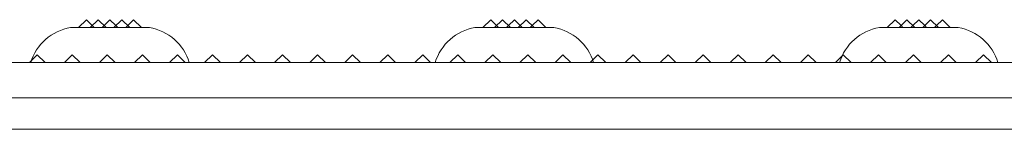
# Model space of a CAD drawing. Units: inches. Extents: x -51 to 87, y 38 to 117.
# Drawn here: x -32 to -26, y 76 to 76 of the extents above; entities that cross this region are included whole.
import ezdxf

# ---------------------------------------------------------------- set-up
doc = ezdxf.new("R2010")
doc.units = ezdxf.units.IN
doc.header["$MEASUREMENT"] = 0

msp = doc.modelspace()

# ---------------------------------------------------------------- linework, layer by layer
at = {"color": 0, "linetype": 'Continuous', "lineweight": 0}
for p, q in [((-31.2358, 76.3461), (-31.2807, 76.3011)), ((-31.2358, 76.3461), (-31.202, 76.3123)), ((-31.1683, 76.3461), (-31.2132, 76.3011)), ((-31.202, 76.3123), (-31.1908, 76.3011)), ((-31.1683, 76.3461), (-31.1233, 76.3011)), ((-31.1345, 76.3123), (-31.1457, 76.3011)), ((-31.1008, 76.3461), (-31.1345, 76.3123)), ((-31.1008, 76.3461), (-31.067, 76.3123)), ((-31.0333, 76.3461), (-31.0782, 76.3011)), ((-31.067, 76.3123), (-31.0558, 76.3011)), ((-31.0333, 76.3461), (-30.9883, 76.3011)), ((-30.9995, 76.3123), (-31.0107, 76.3011)), ((-30.9658, 76.3461), (-30.9995, 76.3123)), ((-30.9658, 76.3461), (-30.9208, 76.3011)), ((-28.9281, 76.3461), (-28.9731, 76.3011)), ((-28.9281, 76.3461), (-28.8943, 76.3123)), ((-28.8606, 76.3461), (-28.9056, 76.3011)), ((-28.8943, 76.3123), (-28.8831, 76.3011)), ((-28.8606, 76.3461), (-28.8156, 76.3011)), ((-28.8268, 76.3123), (-28.8381, 76.3011)), ((-28.7931, 76.3461), (-28.8268, 76.3123)), ((-28.7931, 76.3461), (-28.7593, 76.3123)), ((-28.7256, 76.3461), (-28.7706, 76.3011)), ((-28.7593, 76.3123), (-28.7481, 76.3011)), ((-28.7256, 76.3461), (-28.6806, 76.3011)), ((-28.6918, 76.3123), (-28.7031, 76.3011)), ((-28.6581, 76.3461), (-28.6918, 76.3123)), ((-28.6581, 76.3461), (-28.6131, 76.3011)), ((-26.6204, 76.3461), (-26.6654, 76.3011)), ((-26.6204, 76.3461), (-26.5866, 76.3123)), ((-26.5529, 76.3461), (-26.5979, 76.3011)), ((-26.5866, 76.3123), (-26.5754, 76.3011)), ((-26.5529, 76.3461), (-26.5079, 76.3011)), ((-26.5191, 76.3123), (-26.5304, 76.3011)), ((-26.4854, 76.3461), (-26.5191, 76.3123)), ((-26.4854, 76.3461), (-26.4516, 76.3123)), ((-26.4179, 76.3461), (-26.4629, 76.3011)), ((-26.4516, 76.3123), (-26.4404, 76.3011)), ((-26.4179, 76.3461), (-26.3729, 76.3011)), ((-26.3841, 76.3123), (-26.3954, 76.3011)), ((-26.3504, 76.3461), (-26.3841, 76.3123)), ((-26.3504, 76.3461), (-26.3054, 76.3011)), ((-31.3258, 76.3011), (-31.1008, 76.3011)), ((-31.1008, 76.3011), (-30.8758, 76.3011)), ((-29.0181, 76.3011), (-28.7931, 76.3011)), ((-28.7931, 76.3011), (-28.5681, 76.3011)), ((-26.7104, 76.3011), (-26.4854, 76.3011)), ((-26.4854, 76.3011), (-26.2604, 76.3011)), ((-31.5161, 76.1461), (-31.5611, 76.1011)), ((-31.5161, 76.1461), (-31.4711, 76.1011)), ((-31.3161, 76.1461), (-31.3611, 76.1011)), ((-31.3161, 76.1461), (-31.2711, 76.1011)), ((-31.1161, 76.1461), (-31.1611, 76.1011)), ((-31.1161, 76.1461), (-31.0711, 76.1011)), ((-30.9161, 76.1461), (-30.9611, 76.1011)), ((-30.9161, 76.1461), (-30.8711, 76.1011)), ((-30.7161, 76.1461), (-30.7611, 76.1011)), ((-30.7161, 76.1461), (-30.6711, 76.1011)), ((-30.5161, 76.1461), (-30.5611, 76.1011)), ((-30.5161, 76.1461), (-30.4711, 76.1011)), ((-30.3161, 76.1461), (-30.3611, 76.1011)), ((-30.3161, 76.1461), (-30.2711, 76.1011)), ((-30.1161, 76.1461), (-30.1611, 76.1011)), ((-30.1161, 76.1461), (-30.0711, 76.1011)), ((-29.9161, 76.1461), (-29.9611, 76.1011)), ((-29.9161, 76.1461), (-29.8711, 76.1011)), ((-29.7161, 76.1461), (-29.7611, 76.1011)), ((-29.7161, 76.1461), (-29.6711, 76.1011)), ((-29.5161, 76.1461), (-29.5611, 76.1011)), ((-29.5161, 76.1461), (-29.4711, 76.1011)), ((-29.3161, 76.1461), (-29.3611, 76.1011)), ((-29.3161, 76.1461), (-29.2711, 76.1011)), ((-29.1161, 76.1461), (-29.1611, 76.1011)), ((-29.1161, 76.1461), (-29.0711, 76.1011)), ((-28.9161, 76.1461), (-28.9611, 76.1011)), ((-28.9161, 76.1461), (-28.8711, 76.1011)), ((-28.7161, 76.1461), (-28.7611, 76.1011)), ((-28.7161, 76.1461), (-28.6711, 76.1011)), ((-28.5161, 76.1461), (-28.5611, 76.1011)), ((-28.5161, 76.1461), (-28.4711, 76.1011)), ((-28.3161, 76.1461), (-28.3611, 76.1011)), ((-28.3161, 76.1461), (-28.2711, 76.1011)), ((-28.1161, 76.1461), (-28.1611, 76.1011)), ((-28.1161, 76.1461), (-28.0711, 76.1011)), ((-27.9161, 76.1461), (-27.9611, 76.1011)), ((-27.9161, 76.1461), (-27.8711, 76.1011)), ((-27.7161, 76.1461), (-27.7611, 76.1011)), ((-27.7161, 76.1461), (-27.6711, 76.1011)), ((-27.5161, 76.1461), (-27.5611, 76.1011)), ((-27.5161, 76.1461), (-27.4711, 76.1011)), ((-27.3161, 76.1461), (-27.3611, 76.1011)), ((-27.3161, 76.1461), (-27.2711, 76.1011)), ((-27.1161, 76.1461), (-27.1611, 76.1011)), ((-27.1161, 76.1461), (-27.0711, 76.1011)), ((-26.9161, 76.1461), (-26.9611, 76.1011)), ((-26.9161, 76.1461), (-26.8711, 76.1011)), ((-26.7161, 76.1461), (-26.7611, 76.1011)), ((-26.7161, 76.1461), (-26.6711, 76.1011)), ((-26.5161, 76.1461), (-26.5611, 76.1011)), ((-26.5161, 76.1461), (-26.4711, 76.1011)), ((-26.3161, 76.1461), (-26.3611, 76.1011)), ((-26.3161, 76.1461), (-26.2711, 76.1011)), ((-26.1161, 76.1461), (-26.1611, 76.1011)), ((-26.1161, 76.1461), (-26.0711, 76.1011)), ((-20.8161, 76.1011), (-50.6162, 76.1011)), ((-31.3299, 75.7211), (-32.0661, 75.7211))]:
    msp.add_line(p, q, dxfattribs=at)
for centre, start, end in [((-31.2793, 76.0195), 99.3622, 163.3863), ((-30.9222, 76.0195), 16.6137, 80.6378), ((-28.9716, 76.0195), 99.3622, 163.3863), ((-28.6145, 76.0195), 16.6137, 80.6378), ((-26.6639, 76.0195), 99.3622, 163.3863), ((-26.3068, 76.0195), 16.6137, 80.6378)]:
    msp.add_arc(centre, 0.2854, start, end, dxfattribs=at)
for points, knots in [([(-20.8058, 75.9011), (-20.8059, 75.9011), (-20.806, 75.9011), (-20.8061, 75.9011), (-20.8062, 75.9011), (-20.8062, 75.9011), (-20.8063, 75.9011), (-20.8064, 75.9011), (-20.8064, 75.9011), (-20.8065, 75.9011), (-20.8065, 75.9011), (-20.8068, 75.9011), (-20.8071, 75.9011), (-20.8074, 75.9011), (-20.8075, 75.9011), (-20.8076, 75.9011), (-20.8077, 75.9011), (-20.8079, 75.9011), (-20.8086, 75.9011), (-20.8097, 75.9011), (-20.8106, 75.9011), (-20.8136, 75.9011), (-20.8155, 75.9011), (-20.8213, 75.9011), (-20.8252, 75.9011), (-20.8369, 75.9011), (-20.8446, 75.9011), (-20.8679, 75.9011), (-20.8834, 75.9011), (-20.93, 75.9011), (-20.9611, 75.9011), (-27.0543, 75.9011), (-27.1164, 75.9011), (-27.3027, 75.9011), (-27.427, 75.9011), (-27.7996, 75.9011), (-28.048, 75.9011), (-28.793, 75.9011), (-29.2896, 75.9011), (-30.7789, 75.9011), (-31.7716, 75.9011), (-34.7482, 75.9011), (-36.7322, 75.9011), (-40.7001, 75.9011), (-42.6841, 75.9011), (-45.6607, 75.9011), (-46.6534, 75.9011), (-48.1427, 75.9011), (-48.6393, 75.9011), (-49.3843, 75.9011), (-49.6327, 75.9011), (-50.0053, 75.9011), (-50.1295, 75.9011), (-50.3159, 75.9011), (-50.378, 75.9011), (-50.4712, 75.9011), (-50.5022, 75.9011), (-50.5488, 75.9011), (-50.5644, 75.9011), (-50.5877, 75.9011), (-50.5954, 75.9011), (-50.6071, 75.9011), (-50.611, 75.9011), (-50.6168, 75.9011), (-50.6187, 75.9011), (-50.6216, 75.9011), (-50.6226, 75.9011), (-50.6236, 75.9011), (-50.6243, 75.9011), (-50.6248, 75.9011), (-50.625, 75.9011), (-50.6254, 75.9011), (-50.6255, 75.9011), (-50.6258, 75.9011), (-50.6258, 75.9011), (-50.6259, 75.9011), (-50.7161, 75.9011), (-50.6261, 75.9011), (-50.6261, 75.9011), (-50.6263, 75.9011), (-50.6264, 75.9011), (-50.6265, 75.9011)], [-269.956068, -269.956068, -269.956068, -269.956068, -269.954996, -269.954996, -269.95452, -269.95452, -269.954109, -269.954109, -269.953685, -269.953685, -269.953083, -269.953083, -269.950541, -269.950541, -269.949557, -269.949557, -269.94884, -269.94884, -269.946644, -269.946644, -269.913637, -269.913637, -269.847621, -269.847621, -269.715591, -269.715591, -269.451532, -269.451532, -268.923421, -268.923421, -267.867225, -267.867225, -265.75494, -265.75494, -261.530788, -261.530788, -253.08409, -253.08409, -236.196614, -236.196614, -202.4413, -202.4413, -134.976879, -134.976879, -67.512457, -67.512457, -33.757143, -33.757143, -16.869667, -16.869667, -8.422969, -8.422969, -4.198816, -4.198816, -2.086532, -2.086532, -1.030336, -1.030336, -0.502225, -0.502225, -0.238166, -0.238166, -0.106136, -0.106136, -0.04012, -0.04012, -0.007113, -0.007113, -0.004753, -0.004753, -0.003146, -0.003146, -0.002003, -0.002003, -0.001556, -0.001556, -0.001185, -0.001185, -0.000824, -0.000824, -0.000003, -0.000003, -0.000003, -0.000003]), ([(-50.6785, 75.7211), (-50.665, 75.7211), (-50.6456, 75.7211), (-50.626, 75.7211), (-50.6252, 75.7211), (-50.6134, 75.7211), (-50.5907, 75.7211), (-50.568, 75.7211), (-50.5093, 75.7211), (-50.4624, 75.7211), (-50.3217, 75.7211), (-50.2279, 75.7211), (-49.9464, 75.7211), (-49.7588, 75.7211), (-49.1961, 75.7211), (-48.821, 75.7211), (-47.6959, 75.7211), (-46.946, 75.7211), (-44.6971, 75.7211), (-43.1987, 75.7211), (-38.7041, 75.7211), (-35.709, 75.7211), (-31.2126, 75.7211), (-29.7132, 75.7211), (-27.8376, 75.7211), (-27.4624, 75.7211), (-27.0402, 75.7211), (-20.9933, 75.7211), (-20.9229, 75.7211), (-20.8767, 75.7211), (-20.8305, 75.7211), (-20.8071, 75.7211), (-20.8062, 75.7211), (-20.7865, 75.7211), (-20.767, 75.7211), (-20.74, 75.7211), (-20.7319, 75.7211), (-20.7319, 75.7211), (-20.7319, 75.7211), (-20.7319, 75.7211), (-20.7319, 75.7211), (-20.7319, 75.7211), (-20.7319, 75.7211), (-20.7319, 75.7211), (-20.7319, 75.7211), (-20.7319, 75.7211), (-20.7319, 75.7211), (-20.7319, 75.7211), (-20.7319, 75.7211), (-20.7319, 75.7211), (-20.7319, 75.7211), (-20.7319, 75.7211), (-20.7319, 75.7211), (-20.7319, 75.7211), (-20.7319, 75.7211), (-20.7319, 75.7211), (-20.7319, 75.7211), (-20.7319, 75.7211), (-20.7319, 75.7211), (-20.7319, 75.7211), (-20.7319, 75.7211), (-20.7319, 75.7211), (-20.74, 75.7211), (-20.7671, 75.7211), (-20.7866, 75.7211), (-20.8064, 75.7211), (-20.8072, 75.7211), (-20.8087, 75.7211), (-20.8109, 75.7211), (-20.816, 75.7211), (-20.8263, 75.7211), (-20.8468, 75.7211), (-20.8644, 75.7211), (-20.9659, 75.7211), (-27.0557, 75.7211), (-27.1454, 75.7211)], [0.0000072, 0.0000072, 0.0000072, 0.0000072, 0.0009766, 0.0009766, 0.0010071, 0.0010071, 0.0014648, 0.0019531, 0.0019531, 0.0039062, 0.0039062, 0.0078125, 0.0078125, 0.015625, 0.015625, 0.03125, 0.03125, 0.0625, 0.0625, 0.125, 0.125, 0.25, 0.25, 0.3125, 0.3125, 0.328125, 0.328125, 0.3300781, 0.3300781, 0.3310547, 0.3320007, 0.3320007, 0.3320312, 0.3320312, 0.3330078, 0.3330078, 0.3339844, 0.3339844, 0.3340149, 0.3340149, 0.3341064, 0.3342285, 0.3344727, 0.3344727, 0.3349609, 0.3349609, 0.3359375, 0.3359375, 0.34375, 0.34375, 0.375, 0.375, 0.5, 0.5, 0.625, 0.625, 0.65625, 0.65625, 0.6650085, 0.6650085, 0.6650391, 0.6650391, 0.6660156, 0.6660156, 0.6669922, 0.6669922, 0.6670227, 0.6670227, 0.6670532, 0.6671143, 0.6672363, 0.6674805, 0.6679688, 0.6679688, 0.6717061, 0.6717061, 0.6717061, 0.6717061])]:
    msp.add_open_spline(points, degree=3, knots=knots, dxfattribs=at)

doc.saveas('drawing.dxf')
